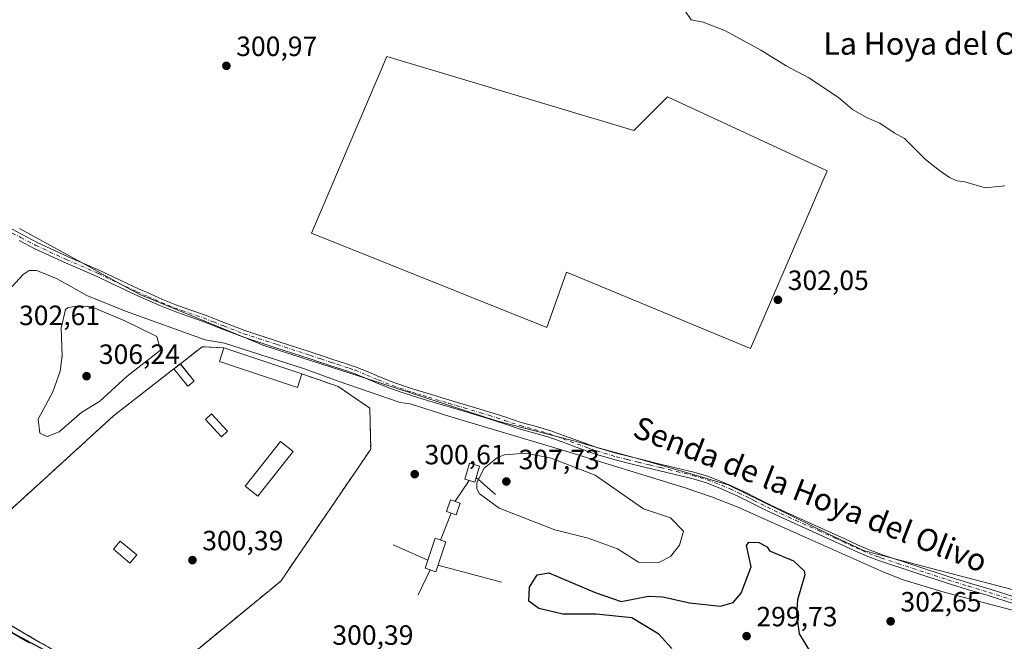
# Model space of a CAD drawing. Units: metres. Extents: x 584072 to 587552, y 4687309 to 4689654.
# Drawn here: x 585622 to 585976, y 4688466 to 4688690 of the extents above; entities that cross this region are included whole.
import ezdxf
from ezdxf.enums import TextEntityAlignment as Align

# ---------------------------------------------------------------- set-up
doc = ezdxf.new("R2010")
doc.units = ezdxf.units.M
doc.header["$MEASUREMENT"] = 0
doc.linetypes.add('DGN Style 3', pattern=[2.307223458686699, 1.648016756204785, -0.6592067024819142])
doc.linetypes.add('DGN Style 4', pattern=[2.6384748266838614, 1.318413404963828, -0.6592067024819142, 0.001648016756204785, -0.6592067024819142])
for name, color, linetype, lineweight in [('Camino Cxs', 7, 'Continuous', 0), ('Camino eje', 30, 'DGN Style 4', 13), ('Cinta transportadora', 2, 'Continuous', 0), ('Cultivos herbáceos CxS', 92, 'Continuous', 0), ('Cultivos leñosos CxS', 92, 'Continuous', 0), ('Curva de nivel maestra', 30, 'Continuous', 30), ('Curva de nivel normal', 30, 'Continuous', 0), ('Edificación industrial Cxs', 135, 'Continuous', 13), ('Edificación ligera Cxs', 1, 'Continuous', 0), ('Elemento construido Cxs', 1, 'Continuous', 0), ('Explotación a cielo abierto Cxs', 9, 'Continuous', 0), ('Muro lineal', 1, 'DGN Style 3', 13), ('Planta de tratamiento de residuos CxS', 135, 'Continuous', 0), ('Punto de cota en terreno', 7, 'Continuous', 0), ('Rótulo de punto de cota en terreno', 7, 'Continuous', 0), ('Suelo desnudo CxS', 253, 'Continuous', 0), ('Texto cartográfico', 7, 'Continuous', 0)]:
    doc.layers.add(name, color=color, linetype=linetype, lineweight=lineweight)
doc.styles.add('Style-Arial', font='txt')

# ---------------------------------------------------------------- blocks, each defined once
blk = doc.blocks.new('*U15')
at = {"layer": 'Cultivos leñosos CxS', "color": 92, "linetype": 'Continuous', "lineweight": 0}
blk.add_polyline3d([(585983.7408999996, 4688483.7323, 302.7593000000052), (585936.1511000004, 4688496.226399999, 302.5871000000043), (585925.2829, 4688499.079700001, 302.5908999999957), (585912.7912999997, 4688504.960100001, 302.6076999999932), (585876.6688000001, 4688522.751900001, 302.8646000000008), (585858.3378999997, 4688528.1435, 302.6211000000039), (585842.6917000003, 4688532.5154, 302.5764999999956), (585829.0239000004, 4688536.3344, 302.6100000000006), (585821.6763000004, 4688538.387499999, 302.5443999999989), (585815.0466999998, 4688540.112700001, 302.6073000000033), (585799.2422000002, 4688544.225500001, 302.5920999999944), (585793.0268999999, 4688545.842900001, 302.5993000000017), (585747.3041000003, 4688560.681500001, 302.4977999999974), (585709.7269000001, 4688572.876499999, 302.7768000000069), (585702.5356000002, 4688575.823799999, 302.6572000000015), (585665.1539000003, 4688591.144099999, 302.2526999999973), (585658.9336999999, 4688594.565300001, 302.1288999999961), (585644.2313999999, 4688602.651900001, 302.1058000000049), (585621.9336999999, 4688614.916099999, 302.1901000000071)], dxfattribs=at)
blk.add_polyline3d([(585753.8887, 4688676.783299999, 302.320000000007), (585726.8887, 4688613.255999999, 301.0439999999944), (585811.5204999996, 4688579.3048, 301.1667000000016), (585818.5009000005, 4688599.2477, 301.2669000000024), (585884.7287999997, 4688571.786699999, 301.767200000002), (585912.1901000004, 4688635.591700001, 303.8917999999976), (585854.8463000003, 4688662.244700001, 303.7841000000044), (585842.7313000001, 4688650.129899999, 302.749100000001)], close=True, dxfattribs=at)
blk = doc.blocks.new('5PATER')
at = {"layer": 'Cultivos leñosos CxS', "linetype": 'Continuous', "lineweight": 0}
h = blk.add_hatch(color=51, dxfattribs=at)
edge = h.paths.add_edge_path()
edge.add_ellipse((0, 0), major_axis=(-0.1095731443231308, -0.1110710700762829), ratio=0.9994222409660322, start_angle=0, end_angle=360)

msp = doc.modelspace()

# ---------------------------------------------------------------- linework, layer by layer
at = {"layer": 'Camino Cxs', "color": 7, "linetype": 'Continuous', "lineweight": 0}
for points in [[(585617.4700999996, 4688615.620100001, 302.6052999999956), (585622.8901000004, 4688612.710100001, 302.4698000000063), (585628.2701000003, 4688609.880100001, 302.4312000000064), (585639.4301000005, 4688604.7501, 302.4278999999952), (585650.7801000001, 4688599.790100001, 302.3607000000048), (585660.6401000004, 4688595.0801, 302.3580999999977), (585664.6300999997, 4688593.2601, 302.2741999999998), (585668.6300999997, 4688591.470100001, 302.3322999999946), (585673.3300999999, 4688589.420100001, 302.3983000000007), (585678.0401, 4688587.5001, 302.4051000000036), (585683.1501000002, 4688585.690099999, 302.5779999999941), (585688.4001000002, 4688583.880100001, 302.5188000000053), (585695.7001, 4688580.960100001, 302.6122999999934), (585702.9501999998, 4688578.210100001, 302.6552999999985), (585714.8300999999, 4688574.3201, 302.7041000000027), (585726.7702000003, 4688570.4301, 302.5348999999987), (585730.6601, 4688569.140100001, 302.574099999998), (585734.5201000003, 4688567.850099999, 303.007700000002), (585738.7100999998, 4688566.470100001, 303.1438999999955), (585742.9801000003, 4688565.0701, 302.4838000000018), (585747.2301000003, 4688563.3301, 302.4786000000022), (585751.3300999999, 4688561.540100001, 302.4762000000046), (585756.4700999996, 4688559.540100001, 302.5455999999977), (585761.6801000005, 4688557.720100001, 302.5497999999934), (585765.4401000004, 4688556.5601, 302.5207999999984), (585769.2401000002, 4688555.4001, 302.5099999999948), (585774.1700999998, 4688553.920100001, 302.4765000000043), (585785.0301000001, 4688550.6801, 302.4706000000006), (585790.9901000002, 4688548.9101, 302.520199999999), (585796.6700999998, 4688547.0601, 302.6257999999943), (585802.2301000003, 4688545.190099999, 302.7333000000072), (585807.3300999999, 4688543.770099999, 302.6998000000021), (585812.5701000001, 4688542.290100001, 302.5954000000056), (585817.7600999996, 4688540.4001, 302.7216000000044), (585822.8400999998, 4688538.5001, 302.6750000000029), (585829.7501999997, 4688536.0801, 302.8834999999963), (585836.7200999996, 4688533.9801, 302.9309000000067), (585844.6700999998, 4688532.030099999, 302.8861000000034), (585852.6801000005, 4688530.0801, 302.9826999999932), (585864.2801000001, 4688527.280099999, 302.8171000000002), (585869.5900999998, 4688525.6801, 302.8987000000052), (585874.7500999998, 4688523.670100001, 302.9487999999984), (585877.8501000004, 4688522.340100001, 302.9507000000012), (585880.8901000004, 4688520.9301, 302.9597000000067), (585883.6700999998, 4688519.5701, 302.9772999999986), (585886.4401000004, 4688518.210100001, 302.9698000000063), (585891.2701000003, 4688515.8101, 302.9569000000047), (585896.0701000001, 4688513.470100001, 302.9985000000015), (585901.3101000004, 4688511.090100001, 302.9805999999954), (585906.6201, 4688508.7501, 302.911300000007), (585918.5601000004, 4688503.350099999, 302.7550999999949), (585923.1601, 4688501.170100001, 302.6775999999954), (585927.7500999998, 4688499.190099999, 302.7402000000002), (585929.9401000004, 4688498.370100001, 302.7565000000032), (585932.1901000004, 4688497.530099999, 302.7433000000019), (585944.1001000004, 4688493.610099999, 302.8607999999949), (585956.0800999999, 4688489.670100001, 302.9663), (585963.4200999998, 4688487.420100001, 302.9330999999947), (585970.8002000004, 4688485.190099999, 303.0623999999953), (585980.5601000004, 4688482.0701, 303.1312999999937)], [(585617.4700999996, 4688615.620100001, 302.6052999999956), (585622.8901000004, 4688612.710100001, 302.4698000000063), (585628.2701000003, 4688609.880100001, 302.4312000000064), (585639.4301000005, 4688604.7501, 302.4278999999952), (585650.7801000001, 4688599.790100001, 302.3607000000048), (585660.6401000004, 4688595.0801, 302.3580999999977), (585664.6300999997, 4688593.2601, 302.2741999999998), (585668.6300999997, 4688591.470100001, 302.3322999999946), (585673.3300999999, 4688589.420100001, 302.3983000000007), (585678.0401, 4688587.5001, 302.4051000000036), (585683.1501000002, 4688585.690099999, 302.5779999999941), (585688.4001000002, 4688583.880100001, 302.5188000000053), (585695.7001, 4688580.960100001, 302.6122999999934), (585702.9501999998, 4688578.210100001, 302.6552999999985), (585714.8300999999, 4688574.3201, 302.7041000000027), (585726.7702000003, 4688570.4301, 302.5348999999987), (585730.6601, 4688569.140100001, 302.574099999998), (585734.5201000003, 4688567.850099999, 303.007700000002), (585738.7100999998, 4688566.470100001, 303.1438999999955), (585742.9801000003, 4688565.0701, 302.4838000000018), (585747.2301000003, 4688563.3301, 302.4786000000022), (585751.3300999999, 4688561.540100001, 302.4762000000046), (585756.4700999996, 4688559.540100001, 302.5455999999977), (585761.6801000005, 4688557.720100001, 302.5497999999934), (585765.4401000004, 4688556.5601, 302.5207999999984), (585769.2401000002, 4688555.4001, 302.5099999999948), (585774.1700999998, 4688553.920100001, 302.4765000000043), (585785.0301000001, 4688550.6801, 302.4706000000006), (585790.9901000002, 4688548.9101, 302.520199999999), (585796.6700999998, 4688547.0601, 302.6257999999943), (585802.2301000003, 4688545.190099999, 302.7333000000072), (585807.3300999999, 4688543.770099999, 302.6998000000021), (585812.5701000001, 4688542.290100001, 302.5954000000056), (585817.7600999996, 4688540.4001, 302.7216000000044), (585822.8400999998, 4688538.5001, 302.6750000000029), (585829.7501999997, 4688536.0801, 302.8834999999963), (585836.7200999996, 4688533.9801, 302.9309000000067), (585844.6700999998, 4688532.030099999, 302.8861000000034), (585852.6801000005, 4688530.0801, 302.9826999999932), (585864.2801000001, 4688527.280099999, 302.8171000000002), (585869.5900999998, 4688525.6801, 302.8987000000052), (585874.7500999998, 4688523.670100001, 302.9487999999984), (585877.8501000004, 4688522.340100001, 302.9507000000012), (585880.8901000004, 4688520.9301, 302.9597000000067), (585883.6700999998, 4688519.5701, 302.9772999999986), (585886.4401000004, 4688518.210100001, 302.9698000000063), (585891.2701000003, 4688515.8101, 302.9569000000047), (585896.0701000001, 4688513.470100001, 302.9985000000015), (585901.3101000004, 4688511.090100001, 302.9805999999954), (585906.6201, 4688508.7501, 302.911300000007), (585918.5601000004, 4688503.350099999, 302.7550999999949), (585923.1601, 4688501.170100001, 302.6775999999954), (585927.7500999998, 4688499.190099999, 302.7402000000002), (585929.9401000004, 4688498.370100001, 302.7565000000032), (585932.1901000004, 4688497.530099999, 302.7433000000019), (585944.1001000004, 4688493.610099999, 302.8607999999949), (585956.0800999999, 4688489.670100001, 302.9663), (585963.4200999998, 4688487.420100001, 302.9330999999947), (585970.8002000004, 4688485.190099999, 303.0623999999953), (585980.5601000004, 4688482.0701, 303.1312999999937)], [(585979.8300999999, 4688479.790100001, 303.5436999999947), (585970.0900999998, 4688482.9001, 303.3285999999935), (585962.7200999996, 4688485.130100001, 303.3505000000005), (585955.3501000004, 4688487.390100001, 303.2274000000034), (585943.3501000004, 4688491.340100001, 303.1754999999976), (585931.3601000002, 4688495.290100001, 303.0246000000043), (585929.1001000004, 4688496.120100001, 302.9271000000008), (585926.8501000004, 4688496.960100001, 302.8393000000069), (585922.1700999998, 4688498.9901, 302.7603999999992), (585917.5601000004, 4688501.1801, 302.9002000000037), (585905.6401000004, 4688506.5601, 302.9713999999949), (585900.3300999999, 4688508.9101, 303.109500000006), (585895.0500999996, 4688511.300100001, 303.027700000006), (585890.2100999998, 4688513.6601, 303.0924999999988), (585885.3800999997, 4688516.0601, 302.983699999997), (585879.8601000002, 4688518.7601, 303.0858000000007), (585876.8701, 4688520.1501, 303.0589999999939), (585873.8400999998, 4688521.450099999, 303.0390999999945), (585868.8101000004, 4688523.4101, 303.0880999999936), (585863.6501000002, 4688524.960100001, 303.0439000000042), (585852.1101000002, 4688527.7601, 303.1888000000035), (585844.1001000004, 4688529.700099999, 303.3818000000028), (585836.0900999998, 4688531.670100001, 303.2831000000006), (585829.0100999996, 4688533.800100001, 303.309500000003), (585822.0301000001, 4688536.2501, 303.1915000000009), (585816.9302000003, 4688538.1501, 303.0463000000018), (585811.8301999997, 4688540.0101, 303.1561999999976), (585806.6802000003, 4688541.460100001, 303.0913), (585801.5301000001, 4688542.890100001, 302.9679999999935), (585795.9101, 4688544.780099999, 303.0236000000005), (585790.2801000001, 4688546.620100001, 302.8445999999968), (585784.3502000002, 4688548.390100001, 302.7404999999999), (585778.4101, 4688550.1501, 302.835500000001), (585768.5500999996, 4688553.110099999, 302.7918000000063), (585764.7302000001, 4688554.270099999, 302.7920000000013), (585760.9301000005, 4688555.450099999, 302.7498000000051), (585755.6402000003, 4688557.300100001, 302.7223999999987), (585750.4200999998, 4688559.3201, 302.6049999999959), (585746.3000999996, 4688561.120100001, 302.6135999999969), (585742.1501000002, 4688562.8201, 302.675900000002), (585737.9600999998, 4688564.200099999, 303.039499999999), (585733.7701000003, 4688565.5701, 303.0350999999937), (585729.9001000002, 4688566.860099999, 302.9042999999947), (585726.0201000003, 4688568.1501, 302.7823000000063), (585714.0800999999, 4688572.040100001, 302.9817000000039), (585702.1501000002, 4688575.950099999, 302.9380999999994), (585694.8300999999, 4688578.7301, 302.6493999999948), (585687.5601000004, 4688581.630100001, 302.6000000000058), (585682.3601000002, 4688583.420100001, 302.6511000000028), (585677.1801000005, 4688585.2601, 302.6839999999939), (585672.4001000002, 4688587.220100001, 302.4815999999992), (585667.6601, 4688589.280099999, 302.5675999999949), (585663.6401000004, 4688591.0801, 302.5592000000034), (585659.6300999997, 4688592.9101, 302.3886999999959), (585654.7001, 4688595.2501, 302.5252999999939), (585649.7801000001, 4688597.610099999, 302.3497000000062), (585638.4501, 4688602.5601, 302.405899999998), (585627.2100999998, 4688607.7301, 302.4867999999988), (585621.7600999996, 4688610.600099999, 302.6570000000065)], [(585979.8300999999, 4688479.790100001, 303.5436999999947), (585970.0900999998, 4688482.9001, 303.3285999999935), (585962.7200999996, 4688485.130100001, 303.3505000000005), (585955.3501000004, 4688487.390100001, 303.2274000000034), (585943.3501000004, 4688491.340100001, 303.1754999999976), (585931.3601000002, 4688495.290100001, 303.0246000000043), (585929.1001000004, 4688496.120100001, 302.9271000000008), (585926.8501000004, 4688496.960100001, 302.8393000000069), (585922.1700999998, 4688498.9901, 302.7603999999992), (585917.5601000004, 4688501.1801, 302.9002000000037), (585905.6401000004, 4688506.5601, 302.9713999999949), (585900.3300999999, 4688508.9101, 303.109500000006), (585895.0500999996, 4688511.300100001, 303.027700000006), (585890.2100999998, 4688513.6601, 303.0924999999988), (585885.3800999997, 4688516.0601, 302.983699999997), (585879.8601000002, 4688518.7601, 303.0858000000007), (585876.8701, 4688520.1501, 303.0589999999939), (585873.8400999998, 4688521.450099999, 303.0390999999945), (585868.8101000004, 4688523.4101, 303.0880999999936), (585863.6501000002, 4688524.960100001, 303.0439000000042), (585852.1101000002, 4688527.7601, 303.1888000000035), (585844.1001000004, 4688529.700099999, 303.3818000000028), (585836.0900999998, 4688531.670100001, 303.2831000000006), (585829.0100999996, 4688533.800100001, 303.309500000003), (585822.0301000001, 4688536.2501, 303.1915000000009), (585816.9302000003, 4688538.1501, 303.0463000000018), (585811.8301999997, 4688540.0101, 303.1561999999976), (585806.6802000003, 4688541.460100001, 303.0913), (585801.5301000001, 4688542.890100001, 302.9679999999935), (585795.9101, 4688544.780099999, 303.0236000000005), (585790.2801000001, 4688546.620100001, 302.8445999999968), (585784.3502000002, 4688548.390100001, 302.7404999999999), (585778.4101, 4688550.1501, 302.835500000001), (585768.5500999996, 4688553.110099999, 302.7918000000063), (585764.7302000001, 4688554.270099999, 302.7920000000013), (585760.9301000005, 4688555.450099999, 302.7498000000051), (585755.6402000003, 4688557.300100001, 302.7223999999987), (585750.4200999998, 4688559.3201, 302.6049999999959), (585746.3000999996, 4688561.120100001, 302.6135999999969), (585742.1501000002, 4688562.8201, 302.675900000002), (585737.9600999998, 4688564.200099999, 303.039499999999), (585733.7701000003, 4688565.5701, 303.0350999999937), (585729.9001000002, 4688566.860099999, 302.9042999999947), (585726.0201000003, 4688568.1501, 302.7823000000063), (585714.0800999999, 4688572.040100001, 302.9817000000039), (585702.1501000002, 4688575.950099999, 302.9380999999994), (585694.8300999999, 4688578.7301, 302.6493999999948), (585687.5601000004, 4688581.630100001, 302.6000000000058), (585682.3601000002, 4688583.420100001, 302.6511000000028), (585677.1801000005, 4688585.2601, 302.6839999999939), (585672.4001000002, 4688587.220100001, 302.4815999999992), (585667.6601, 4688589.280099999, 302.5675999999949), (585663.6401000004, 4688591.0801, 302.5592000000034), (585659.6300999997, 4688592.9101, 302.3886999999959), (585654.7001, 4688595.2501, 302.5252999999939), (585649.7801000001, 4688597.610099999, 302.3497000000062), (585638.4501, 4688602.5601, 302.405899999998), (585627.2100999998, 4688607.7301, 302.4867999999988), (585621.7600999996, 4688610.600099999, 302.6570000000065)]]:
    msp.add_polyline3d(points, dxfattribs=at)
at = {"layer": 'Camino eje', "color": 30, "linetype": 'DGN Style 4', "lineweight": 13}
msp.add_polyline3d([(585616.9051000001, 4688614.565099999, 302.6690999999992), (585622.3251, 4688611.655099999, 302.5384999999951), (585627.7401000002, 4688608.8051, 302.4505999999965), (585638.9401000004, 4688603.655099999, 302.4171000000061), (585650.2801000001, 4688598.700099999, 302.3516999999993), (585652.7600999996, 4688597.515100001, 302.2997999999934), (585655.2200999996, 4688596.335100001, 302.3991999999998), (585657.6700999998, 4688595.165100001, 302.3732000000018), (585660.1350999996, 4688593.995100001, 302.3669999999984), (585664.1350999996, 4688592.170100001, 302.3242000000027), (585668.1451000003, 4688590.3751, 302.4382999999943), (585670.4951, 4688589.350099999, 302.4597000000067), (585672.8651000002, 4688588.3201, 302.3965000000026), (585675.2200999996, 4688587.360099999, 302.4205999999977), (585677.6101000002, 4688586.380100001, 302.5274000000064), (585680.2001, 4688585.460100001, 302.6108999999997), (585682.7550999997, 4688584.5551, 302.6085000000021), (585687.9801000003, 4688582.755100001, 302.4915000000037), (585691.6300999997, 4688581.295100001, 302.5313000000024), (585695.2651000004, 4688579.845100001, 302.6248000000051), (585702.5500999996, 4688577.0801, 302.7157000000007), (585714.4550999999, 4688573.1801, 302.800900000002), (585726.3951000003, 4688569.290100001, 302.6625000000058), (585730.2801000001, 4688568.0001, 302.7320999999938), (585734.1451000003, 4688566.710100001, 303.0356999999931), (585736.2401000002, 4688566.0251, 303.2189999999973), (585740.4301000005, 4688564.645099999, 302.7868000000017), (585742.5651000004, 4688563.9451, 302.5794000000024), (585746.7651000004, 4688562.225099999, 302.5825999999943), (585750.8750999998, 4688560.4301, 302.5455999999977), (585753.4851000002, 4688559.420100001, 302.5810999999958), (585756.0551000005, 4688558.420100001, 302.6429999999964), (585761.3051000005, 4688556.585100001, 302.6521000000066), (585763.2050999999, 4688555.995100001, 302.6592999999993), (585765.0850999998, 4688555.415100001, 302.6573999999964), (585766.9951, 4688554.835100001, 302.659799999994), (585768.8951000003, 4688554.255100001, 302.6497999999993), (585776.2901, 4688552.0351, 302.6255999999994), (585778.7550999997, 4688551.300100001, 302.6468000000023), (585781.7251000004, 4688550.420100001, 302.6196999999956), (585787.6551000001, 4688548.6501, 302.6051000000007), (585790.6350999996, 4688547.765100001, 302.6203999999998), (585793.4751000004, 4688546.840100001, 302.7197000000015), (585796.2901, 4688545.920100001, 302.8178000000044), (585801.8800999997, 4688544.040100001, 302.8454999999958), (585807.0050999997, 4688542.6151, 302.7223999999987), (585809.5800999999, 4688541.890100001, 302.8086000000039), (585812.2001, 4688541.1501, 302.8668000000035), (585817.3450999996, 4688539.2751, 302.8702999999951), (585819.8850999996, 4688538.325099999, 302.832899999994), (585822.4351000004, 4688537.3751, 302.7759999999981), (585825.8901000004, 4688536.165100001, 302.9986000000063), (585829.3800999997, 4688534.940099999, 303.0868999999948), (585836.4051000001, 4688532.825099999, 302.9746000000014), (585840.4101, 4688531.840100001, 303.0503000000026), (585844.3850999996, 4688530.8651, 303.1301999999997), (585848.3901000004, 4688529.895099999, 303.1374000000069), (585852.3951000003, 4688528.920100001, 303.0774999999995), (585855.2801000001, 4688528.220100001, 303.0239000000001), (585858.1601, 4688527.5251, 302.9216000000015), (585861.0450999998, 4688526.825099999, 302.9110999999975), (585863.9650999998, 4688526.120100001, 302.928899999999), (585866.5450999998, 4688525.345100001, 302.9734000000026), (585869.2001, 4688524.545100001, 302.992499999993), (585874.2950999998, 4688522.5601, 303.0233000000007), (585877.3601000002, 4688521.245100001, 303.0114000000031), (585880.3750999998, 4688519.845100001, 303.023000000001), (585883.1451000003, 4688518.4901, 303.0359999999928), (585884.5301000001, 4688517.8101, 303.0311999999976), (585885.9101, 4688517.1351, 303.0011999999988), (585890.7401000002, 4688514.735099999, 303.0280999999959), (585895.5601000004, 4688512.3851, 303.0421000000061), (585898.2001, 4688511.190099999, 303.0179999999964), (585900.8201000001, 4688510.0001, 303.0467999999965), (585903.4751000004, 4688508.825099999, 303.0555000000023), (585906.1300999997, 4688507.655099999, 302.9523999999947), (585909.1151000002, 4688506.3051, 302.8638000000064), (585915.0751, 4688503.6151, 302.8678999999975), (585918.0601000004, 4688502.265100001, 302.7991000000038), (585920.3601000002, 4688501.175100001, 302.7739000000001), (585922.6651, 4688500.0801, 302.707899999994), (585924.9600999998, 4688499.090100001, 302.7388000000064), (585927.3000999996, 4688498.075099999, 302.7724000000017), (585929.5201000003, 4688497.245100001, 302.7986999999994), (585930.6501000002, 4688496.8301, 302.8386000000028), (585931.7751000002, 4688496.4101, 302.8845000000001), (585937.7701000003, 4688494.4351, 303.0310999999929), (585955.7150999998, 4688488.530099999, 303.0890999999974), (585963.0701000001, 4688486.2751, 303.1367999999929), (585970.4451000001, 4688484.045100001, 303.195000000007), (585980.1951000001, 4688480.9301, 303.3325000000041)], dxfattribs=at)
at = {"layer": 'Cinta transportadora', "color": 2, "linetype": 'Continuous', "lineweight": 0, "extrusion": (-0.1018729512918501, 0.08966312873963093, 0.9907484166728246), "elevation": 361016.6986186957, "flags": 128}
msp.add_lwpolyline([(-3906506.423294207, -2633303.972207335), (-3906506.423294208, -2633294.651691027)], dxfattribs=at)
at = {"layer": 'Cinta transportadora', "color": 2, "linetype": 'Continuous', "lineweight": 0, "extrusion": (-0.06724844731782882, -0.1007442372261, 0.9926370157308625), "elevation": -511431.3312375233, "flags": 128}
msp.add_lwpolyline([(-2115809.209381811, 4193699.539756881), (-2115809.209381811, 4193708.660760592)], dxfattribs=at)
at = {"layer": 'Cinta transportadora', "color": 2, "linetype": 'Continuous', "lineweight": 0, "extrusion": (-0.03522771074494513, -0.08980053942023294, 0.9953365619304386), "elevation": -441362.1449364563, "flags": 128}
msp.add_lwpolyline([(-1166896.675593704, 4557273.397941231), (-1166896.675593704, 4557283.90247679)], dxfattribs=at)
at = {"layer": 'Cinta transportadora', "color": 2, "linetype": 'Continuous', "lineweight": 0, "extrusion": (0.09963557064207389, -0.04415317173848739, 0.9940438876067094), "elevation": -148345.5886432204, "flags": 128}
msp.add_lwpolyline([(4523786.141999134, 1355901.38259811), (4523786.141999135, 1355915.080461413)], dxfattribs=at)
at = {"layer": 'Cinta transportadora', "color": 2, "linetype": 'Continuous', "lineweight": 0, "extrusion": (-0.02285464280324747, 0.006076929338881114, 0.9997203290081413), "elevation": 15409.53079248467, "flags": 128}
msp.add_lwpolyline([(-4681579.806721293, -638495.8237311238), (-4681579.806721293, -638472.1353837888)], dxfattribs=at)
at = {"layer": 'Cinta transportadora', "color": 2, "linetype": 'Continuous', "lineweight": 0, "extrusion": (0.0775430267563131, 0.1600073121289169, 0.9840654140181684), "elevation": 795915.557429785, "flags": 128}
msp.add_lwpolyline([(1517559.77806427, -4403250.573031489), (1517559.77806427, -4403240.369822616)], dxfattribs=at)
at = {"layer": 'Cultivos herbáceos CxS', "color": 92, "linetype": 'Continuous', "lineweight": 0}
msp.add_polyline3d([(585753.8887, 4688676.783299999, 302.320000000007), (585842.7313000001, 4688650.129899999, 302.749100000001), (585854.8463000003, 4688662.244700001, 303.7841000000044), (585912.1901000004, 4688635.591700001, 303.8917999999976), (585884.7287999997, 4688571.786699999, 301.767200000002), (585818.5009000005, 4688599.2477, 301.2669000000024), (585811.5204999996, 4688579.3048, 301.1667000000016), (585726.8887, 4688613.255999999, 301.0439999999944)], close=True, dxfattribs=at)
msp.add_polyline3d([(585884.7287999997, 4688571.786699999, 301.767200000002), (585912.1901000004, 4688635.591700001, 303.8917999999976), (585854.8463000003, 4688662.244700001, 303.7841000000044), (585842.7313000001, 4688650.129899999, 302.749100000001), (585753.8887, 4688676.783299999, 302.320000000007), (585726.8887, 4688613.255999999, 301.0439999999944), (585811.5204999996, 4688579.3048, 301.1667000000016), (585818.5009000005, 4688599.2477, 301.2669000000024), (585884.7287999997, 4688571.786699999, 301.767200000002)], dxfattribs=at)
at = {"layer": 'Cultivos leñosos CxS', "color": 92, "linetype": 'Continuous', "lineweight": 0}
for points in [[(585884.7287999997, 4688571.786699999, 301.767200000002), (585912.1901000004, 4688635.591700001, 303.8917999999976), (585854.8463000003, 4688662.244700001, 303.7841000000044), (585842.7313000001, 4688650.129899999, 302.749100000001), (585753.8887, 4688676.783299999, 302.320000000007), (585726.8887, 4688613.255999999, 301.0439999999944), (585811.5204999996, 4688579.3048, 301.1667000000016), (585818.5009000005, 4688599.2477, 301.2669000000024), (585884.7287999997, 4688571.786699999, 301.767200000002)], [(585621.9336999999, 4688614.916099999, 302.1901000000071), (585644.2313999999, 4688602.651900001, 302.1058000000049), (585658.9336999999, 4688594.565300001, 302.1288999999961), (585665.1539000003, 4688591.144099999, 302.2526999999973), (585702.5356000002, 4688575.823799999, 302.6572000000015), (585709.7269000001, 4688572.876499999, 302.7768000000069), (585747.3041000003, 4688560.681500001, 302.4977999999974), (585793.0268999999, 4688545.842900001, 302.5993000000017), (585799.2422000002, 4688544.225500001, 302.5920999999944), (585815.0466999998, 4688540.112700001, 302.6073000000033), (585821.6763000004, 4688538.387499999, 302.5443999999989), (585829.0239000004, 4688536.3344, 302.6100000000006), (585842.6917000003, 4688532.5154, 302.5764999999956), (585858.3378999997, 4688528.1435, 302.6211000000039), (585876.6688000001, 4688522.751900001, 302.8646000000008), (585912.7912999997, 4688504.960100001, 302.6076999999932), (585925.2829, 4688499.079700001, 302.5908999999957), (585936.1511000004, 4688496.226399999, 302.5871000000043), (585983.7408999996, 4688483.7323, 302.7593000000052)]]:
    msp.add_polyline3d(points, dxfattribs=at)
at = {"layer": 'Curva de nivel maestra', "color": 30, "linetype": 'Continuous', "lineweight": 30, "elevation": 300, "flags": 128}
for points in [[(585539.7871000003, 4688516.130200001), (585550.6128000002, 4688508.760600001), (585594.7982999999, 4688484.712200001), (585610.4123000001, 4688477.516799999), (585619.6229999998, 4688469.3968), (585650.7501999997, 4688452.631300001)], [(585856.4097999996, 4688463.891200001), (585851.6755999997, 4688469.066099999), (585842.0277000006, 4688474.881800001), (585829.2555999998, 4688476.198100001), (585817.2565000001, 4688476.2117), (585808.5823999997, 4688478.244000001), (585805.0062999995, 4688480.9003), (585805.2429999998, 4688485.9779), (585808.0392000005, 4688490.417099999), (585812.2370999996, 4688491.1237), (585828.8618000001, 4688483.977600001), (585838.1427999996, 4688480.8299), (585848.0264999997, 4688482.6522), (585853.1963000001, 4688482.499399999), (585862.7141000004, 4688480.317500001), (585873.9302000003, 4688479.159200001), (585878.4529999997, 4688480.478800001), (585881.3792000003, 4688483.8167), (585884.8896000005, 4688493.269500001), (585883.1950000003, 4688500.9715), (585884.0861000001, 4688502.108899999), (585887.7156999996, 4688501.989), (585890.6484000003, 4688500.429400001), (585891.5132999998, 4688499.032000001), (585900.1880000001, 4688495.4702), (585904.0011, 4688491.813800001), (585904.1749999998, 4688490.338099999), (585901.5433, 4688481.447799999), (585901.1868000003, 4688476.201500001), (585902.1906000003, 4688469.124299999), (585905.7284000004, 4688463.2906)]]:
    msp.add_lwpolyline(points, dxfattribs=at)
at = {"layer": 'Curva de nivel normal', "color": 30, "linetype": 'Continuous', "lineweight": 0, "elevation": 305, "flags": 128}
for points in [[(585861.1100000005, 4688693.3301), (585863.4100000003, 4688689.920100001), (585867.6200000001, 4688689.040100001), (585875.7100000001, 4688686.0101), (585888.4400000004, 4688679.030099999), (585897.5300000003, 4688673.340100001), (585905.6299999999, 4688669.030099999), (585916.2999999998, 4688661.940099999), (585921.4100000003, 4688657.700099999), (585926.6799999997, 4688654.6501), (585931.1299999999, 4688652.710100001), (585936.3700000001, 4688649.340100001), (585940.04, 4688647.200099999), (585947.5800000001, 4688639.7501), (585952.6200000001, 4688635.790100001), (585956.25, 4688633.2501), (585958.9600000001, 4688632.0101), (585961.75, 4688631.700099999), (585969.0599999996, 4688629.540100001), (585976.1200000001, 4688630.1801)], [(585643.2242000002, 4688587.137499999), (585639.3657999998, 4688586.552800001), (585638.4501, 4688585.7346), (585636.8279999997, 4688579.0658), (585637.1771, 4688569.0788), (585636.4748000001, 4688563.5667), (585633.932, 4688556.177200001), (585628.5926000001, 4688546.3289), (585629.1654000003, 4688541.342800001), (585631.8668999998, 4688540.082400001), (585636.1375000002, 4688541.7498), (585644.3306, 4688548.876499999), (585650.6273999996, 4688552.677100001), (585660.5641999999, 4688561.8101), (585672.6177000003, 4688571.2007), (585671.3053000001, 4688576.056399999), (585659.7427000003, 4688581.755999999), (585647.7494999999, 4688586.7114), (585643.2242000002, 4688587.137499999)], [(585803.8647999996, 4688534.074999999), (585796.2718000002, 4688533.464000001), (585793.6952000001, 4688532.555299999), (585788.9490999999, 4688528.7731), (585786.3003000002, 4688523.613600001), (585786.2556999996, 4688521.3718), (585787.1978000002, 4688519.608700001), (585794.2904000003, 4688514.3903), (585814.3998999996, 4688506.5678), (585826.2741, 4688503.536400001), (585836.8651999999, 4688499.784), (585844.4590999996, 4688494.967), (585851.7385, 4688494.8409), (585855.9316999996, 4688496.983999999), (585859.1036, 4688501.0229), (585860.5807999996, 4688506.101299999), (585855.9512, 4688510.884500001), (585846.1780000003, 4688514.0869), (585828.8996000001, 4688526.250800001), (585813.0288000006, 4688532.2796), (585803.8647999996, 4688534.074999999)]]:
    msp.add_lwpolyline(points, dxfattribs=at)
at = {"layer": 'Edificación industrial Cxs', "color": 135, "linetype": 'Continuous', "lineweight": 13}
msp.add_polyline3d([(585720.2500999998, 4688534.690099999, 304.0255000000034), (585707.6201, 4688518.690099999, 304.521900000007), (585703.0301000001, 4688522.3101, 303.4095999999991), (585715.6700999998, 4688538.3201, 303.5449999999983), (585720.2500999998, 4688534.690099999, 304.0255000000034)], dxfattribs=at)
msp.add_3dface([(585720.2500999998, 4688534.690099999, 304.521900000007), (585707.6201, 4688518.690099999, 304.521900000007), (585703.0301000001, 4688522.3101, 304.521900000007), (585715.6700999998, 4688538.3201, 304.521900000007)], dxfattribs=at)
at = {"layer": 'Edificación ligera Cxs', "color": 1, "linetype": 'Continuous', "lineweight": 0, "extrusion": (-0.01994346874078625, 0.006678676787065388, 0.9997788022012465), "elevation": 19936.71437371171, "flags": 128}
msp.add_lwpolyline([(-4631888.451875367, -933251.4748369687), (-4631888.451875367, -933221.9294373613)], dxfattribs=at)
at = {"layer": 'Edificación ligera Cxs', "color": 1, "linetype": 'Continuous', "lineweight": 0, "extrusion": (0.1447637133965659, -0.1730484303607779, 0.9742164585107912), "elevation": -726268.1690641074, "flags": 128}
msp.add_lwpolyline([(3457586.08924748, 3137401.348314551), (3457589.088440368, 3137401.300002238), (3457589.087523237, 3137401.240165887)], dxfattribs=at)
at = {"layer": 'Edificación ligera Cxs', "color": 1, "linetype": 'Continuous', "lineweight": 0, "extrusion": (0.04255275750454531, -0.08663046707883817, 0.9953313141876237), "elevation": -380948.2151225914, "flags": 128}
msp.add_lwpolyline([(2592794.164332652, 3931656.006243819), (2592791.239903959, 3931655.335897163), (2592789.45282388, 3931663.203922675)], dxfattribs=at)
at = {"layer": 'Edificación ligera Cxs', "color": 1, "linetype": 'Continuous', "lineweight": 0, "extrusion": (0.05272923783325719, -0.06508044813017817, 0.9964859069493652), "elevation": -273949.098259662, "flags": 128}
msp.add_lwpolyline([(3406623.649806424, 3262750.602404698), (3406623.649806424, 3262742.59983498)], dxfattribs=at)
at = {"layer": 'Edificación ligera Cxs', "color": 1, "linetype": 'Continuous', "lineweight": 0}
for points in [[(585723.4200999998, 4688562.600099999, 304.7443000000058), (585721.7901, 4688557.7401, 305.0921999999992), (585693.7801000001, 4688567.110099999, 303.9449000000022), (585695.4101, 4688571.9801, 304.1229000000022)], [(585696.7024999997, 4688541.982000001, 303.1708000000072), (585694.4797, 4688539.950400001, 302.9648000000016), (585688.7483999999, 4688546.221100001, 302.8251000000019), (585690.9711999996, 4688548.252699999, 303.5099000000046), (585696.7024999997, 4688541.982000001, 303.1708000000072)], [(585664.0201000003, 4688497.530099999, 305.1662000000069), (585661.5800999999, 4688494.630100001, 304.6385000000009), (585655.6901000004, 4688499.5801, 304.4811999999947), (585658.1201, 4688502.4801, 305.1631000000052), (585664.0201000003, 4688497.530099999, 305.1662000000069)]]:
    msp.add_polyline3d(points, dxfattribs=at)
for points in [[(585723.4200999998, 4688562.600099999, 305.0921999999992), (585721.7901, 4688557.7401, 305.0921999999992), (585693.7801000001, 4688567.110099999, 305.0921999999992), (585695.4101, 4688571.9801, 305.0921999999992)], [(585684.7386999996, 4688560.0527, 303.5400999999983), (585682.4079999998, 4688558.1645, 303.5400999999983), (585677.3513000002, 4688564.4057, 303.5400999999983), (585679.6819000002, 4688566.294, 303.5400999999983)], [(585696.7024999997, 4688541.982000001, 303.5099000000046), (585694.4797, 4688539.950400001, 303.5099000000046), (585688.7483999999, 4688546.221100001, 303.5099000000046), (585690.9711999996, 4688548.252699999, 303.5099000000046)], [(585664.0201000003, 4688497.530099999, 305.1662000000069), (585661.5800999999, 4688494.630100001, 305.1662000000069), (585655.6901000004, 4688499.5801, 305.1662000000069), (585658.1201, 4688502.4801, 305.1662000000069)]]:
    msp.add_3dface(points, dxfattribs=at)
at = {"layer": 'Elemento construido Cxs', "color": 1, "linetype": 'Continuous', "lineweight": 0}
for points in [[(585787.2511, 4688529.436899999, 306.0800000000018), (585785.5585000003, 4688523.743799999, 307.4775999999983), (585782.0138999998, 4688524.797599999, 304.6108999999997), (585783.7063999996, 4688530.490700001, 303.7600999999996), (585787.2511, 4688529.436899999, 306.0800000000018)], [(585780.3507000003, 4688516.182600001, 304.661300000007), (585778.8954999996, 4688511.949200001, 305.3228999999992), (585775.3721000003, 4688513.160399999, 304.4820999999938), (585776.8273, 4688517.393800001, 304.1435999999958), (585780.3507000003, 4688516.182600001, 304.661300000007)], [(585775.1206999999, 4688502.219900001, 304.6113999999943), (585771.5488, 4688491.5042, 305.0231000000058), (585767.6990999999, 4688492.787500001, 304.8536000000022), (585771.2709999997, 4688503.5031, 303.9896000000008), (585775.1206999999, 4688502.219900001, 304.6113999999943)]]:
    msp.add_polyline3d(points, dxfattribs=at)
for points in [[(585787.2511, 4688529.436899999, 307.4775999999983), (585785.5585000003, 4688523.743799999, 307.4775999999983), (585782.0138999998, 4688524.797599999, 307.4775999999983), (585783.7063999996, 4688530.490700001, 307.4775999999983)], [(585780.3507000003, 4688516.182600001, 305.3228999999992), (585778.8954999996, 4688511.949200001, 305.3228999999992), (585775.3721000003, 4688513.160399999, 305.3228999999992), (585776.8273, 4688517.393800001, 305.3228999999992)], [(585775.1206999999, 4688502.219900001, 305.0231000000058), (585771.5488, 4688491.5042, 305.0231000000058), (585767.6990999999, 4688492.787500001, 305.0231000000058), (585771.2709999997, 4688503.5031, 305.0231000000058)]]:
    msp.add_3dface(points, dxfattribs=at)
at = {"layer": 'Explotación a cielo abierto Cxs', "color": 9, "linetype": 'Continuous', "lineweight": 0}
for points in [[(585598.9101, 4688572.0001, 303.8506999999955), (585623.2701000003, 4688598.3201, 303.8439000000071), (585625.3400999998, 4688599.7401, 303.7338000000018), (585628.0000999998, 4688599.7601, 303.6579000000056), (585628.9600999998, 4688599.4801, 303.6683000000049), (585635.4901000002, 4688596.840100001, 303.8078999999998), (585646.1201, 4688590.840100001, 304.6312999999937), (585660.0301000001, 4688585.220100001, 304.8185999999987), (585688.6901000004, 4688574.890100001, 303.320000000007), (585695.5500999996, 4688573.720100001, 303.7180999999982), (585723.9901999999, 4688564.530099999, 303.9392999999982), (585736.4401000004, 4688560.020099999, 303.4477999999945), (585758.7701000003, 4688552.300100001, 302.9274000000005), (585762.2801999999, 4688551.860099999, 303.1491999999998), (585776.5502000004, 4688547.2501, 303.4128999999957), (585816.7701000003, 4688535.360099999, 304.1630000000005), (585861.1501000002, 4688521.6601, 303.2927999999956), (585870.6201, 4688518.4101, 302.9573999999994), (585879.9301000005, 4688514.770099999, 302.6860000000015), (585905.6801000005, 4688503.340100001, 302.925900000002), (585932.5601000004, 4688491.390100001, 303.5288), (585939.5301000001, 4688488.620100001, 303.8221000000049), (585953.8801999995, 4688484.210100001, 303.8150000000023), (585971.6095000004, 4688479.585300001, 303.9257000000071), (585982.9001000002, 4688476.640100001, 303.8996000000043)], [(585598.9101, 4688572.0001, 303.8506999999955), (585623.2701000003, 4688598.3201, 303.8439000000071), (585625.3400999998, 4688599.7401, 303.7338000000018), (585628.0000999998, 4688599.7601, 303.6579000000056), (585628.9600999998, 4688599.4801, 303.6683000000049), (585635.4901000002, 4688596.840100001, 303.8078999999998), (585646.1201, 4688590.840100001, 304.6312999999937), (585660.0301000001, 4688585.220100001, 304.8185999999987), (585688.6901000004, 4688574.890100001, 303.320000000007), (585695.5500999996, 4688573.720100001, 303.7180999999982), (585723.9901999999, 4688564.530099999, 303.9392999999982), (585736.4401000004, 4688560.020099999, 303.4477999999945), (585758.7701000003, 4688552.300100001, 302.9274000000005), (585762.2801999999, 4688551.860099999, 303.1491999999998), (585776.5502000004, 4688547.2501, 303.4128999999957), (585816.7701000003, 4688535.360099999, 304.1630000000005), (585861.1501000002, 4688521.6601, 303.2927999999956), (585870.6201, 4688518.4101, 302.9573999999994), (585879.9301000005, 4688514.770099999, 302.6860000000015), (585905.6801000005, 4688503.340100001, 302.925900000002), (585932.5601000004, 4688491.390100001, 303.5288), (585939.5301000001, 4688488.620100001, 303.8221000000049), (585953.8801999995, 4688484.210100001, 303.8150000000023), (585971.6095000004, 4688479.585300001, 303.9257000000071), (585982.9001000002, 4688476.640100001, 303.8996000000043)], [(585625.4401000004, 4688465.8301, 301.6970000000001), (585609.5702000001, 4688474.9001, 301.3803000000044)], [(585625.4401000004, 4688465.8301, 301.6970000000001), (585609.5702000001, 4688474.9001, 301.3803000000044)]]:
    msp.add_polyline3d(points, dxfattribs=at)
at = {"layer": 'Muro lineal', "color": 1, "linetype": 'DGN Style 3', "lineweight": 13, "extrusion": (-0.08756519195990425, -0.4330592583423467, 0.8971020097631048), "elevation": -2081441.039283444, "flags": 128}
msp.add_lwpolyline([(-355105.2122484269, 4226954.649196303), (-355109.8803843115, 4226956.856412652), (-355123.5791227453, 4226958.920585447)], dxfattribs=at)
at = {"layer": 'Muro lineal', "color": 1, "linetype": 'DGN Style 3', "lineweight": 13}
msp.add_polyline3d([(585695.4101, 4688571.9801, 304.1229000000022), (585687.6201, 4688572.4001, 303.531799999997), (585655.7001, 4688547.550100001, 303.2924999999959), (585612.4101, 4688508.0601, 303.1278000000021), (585605.5721000005, 4688489.941299999, 302.3738000000012), (585600.9419, 4688482.533, 302.3702000000048), (585628.0618000003, 4688466.790300001, 302.459400000007), (585637.3222000003, 4688461.498600001, 302.2810000000027), (585645.7889, 4688456.339199999, 302.2511999999988), (585653.3295, 4688450.915200001, 302.1426999999967), (585659.4149000002, 4688445.358999999, 301.9667999999947), (585664.4419999998, 4688445.226700001, 302.4447999999975), (585672.5401, 4688452.5601, 303.081600000005), (585715.8300999999, 4688488.1501, 301.9961000000039), (585748.1601, 4688535.530099999, 302.7036999999983), (585747.8501000004, 4688550.280099999, 302.6147000000055)], dxfattribs=at)
at = {"layer": 'Planta de tratamiento de residuos CxS', "color": 135, "linetype": 'Continuous', "lineweight": 0, "extrusion": (-0.0706416779646332, 0.08813900183828441, 0.9936001558420228), "elevation": 372173.7243881497, "flags": 128}
msp.add_lwpolyline([(-3389234.109435232, -3271124.143725788), (-3389244.122095574, -3271124.001190583), (-3389249.938004017, -3271118.768112311)], dxfattribs=at)
at = {"layer": 'Planta de tratamiento de residuos CxS', "color": 135, "linetype": 'Continuous', "lineweight": 0, "extrusion": (-0.01994346874078625, 0.006678676787065388, 0.9997788022012465), "elevation": 19936.71437371171, "flags": 128}
msp.add_lwpolyline([(-4631888.451875367, -933251.4748369687), (-4631888.451875367, -933221.9294373613)], dxfattribs=at)
at = {"layer": 'Planta de tratamiento de residuos CxS', "color": 135, "linetype": 'Continuous', "lineweight": 0, "extrusion": (0.006417260398245478, 0.004995991599497301, 0.9999669288716097), "elevation": 27486.00251881243, "flags": 128}
msp.add_lwpolyline([(585663.3434974984, 4688485.598368435), (585665.7109053358, 4688487.441391436)], dxfattribs=at)
at = {"layer": 'Planta de tratamiento de residuos CxS', "color": 135, "linetype": 'Continuous', "lineweight": 0, "extrusion": (-0.08756519195990425, -0.4330592583423467, 0.8971020097631048), "elevation": -2081441.039283444, "flags": 128}
msp.add_lwpolyline([(-355123.5791227453, 4226958.920585447), (-355109.8803843115, 4226956.856412652), (-355105.2122484269, 4226954.649196303)], dxfattribs=at)
at = {"layer": 'Planta de tratamiento de residuos CxS', "color": 135, "linetype": 'Continuous', "lineweight": 0, "extrusion": (0.02294456364007057, -0.0157201340466284, 0.9996131373611107), "elevation": -59962.41243419654, "flags": 128}
msp.add_lwpolyline([(4198893.338557618, 2165950.451569271), (4198893.338557619, 2165941.736291572)], dxfattribs=at)
at = {"layer": 'Planta de tratamiento de residuos CxS', "color": 135, "linetype": 'Continuous', "lineweight": 0}
msp.add_polyline3d([(585672.5401, 4688452.5601, 303.081600000005), (585664.4419999998, 4688445.226700001, 302.4447999999975), (585659.4149000002, 4688445.358999999, 301.9667999999947), (585653.3295, 4688450.915200001, 302.1426999999967), (585645.7889, 4688456.339199999, 302.2511999999988), (585637.3222000003, 4688461.498600001, 302.2810000000027), (585628.0618000003, 4688466.790300001, 302.459400000007), (585600.9419, 4688482.533, 302.3702000000048), (585605.5721000005, 4688489.941299999, 302.3738000000012), (585612.4101, 4688508.0601, 303.1278000000021), (585655.7001, 4688547.550100001, 303.2924999999959), (585677.3513000002, 4688564.4057, 303.5400999999983), (585679.7186000004, 4688566.2487, 303.5157000000036), (585687.6201, 4688572.4001, 303.531799999997), (585695.4101, 4688571.9801, 304.1229000000022), (585723.4200999998, 4688562.600099999, 304.7443000000058), (585736.4801000003, 4688558.0701, 303.8322999999946), (585740.6632000003, 4688555.204100001, 302.8570999999938), (585747.8501000004, 4688550.280099999, 302.6147000000055), (585748.1601, 4688535.530099999, 302.7036999999983), (585715.8300999999, 4688488.1501, 301.9961000000039)], close=True, dxfattribs=at)
for points in [[(585672.5401, 4688452.5601, 303.081600000005), (585664.4419999998, 4688445.226700001, 302.4447999999975), (585659.4149000002, 4688445.358999999, 301.9667999999947), (585653.3295, 4688450.915200001, 302.1426999999967), (585645.7889, 4688456.339199999, 302.2511999999988), (585637.3222000003, 4688461.498600001, 302.2810000000027), (585628.0618000003, 4688466.790300001, 302.459400000007), (585600.9419, 4688482.533, 302.3702000000048), (585605.5721000005, 4688489.941299999, 302.3738000000012), (585612.4101, 4688508.0601, 303.1278000000021), (585655.7001, 4688547.550100001, 303.2924999999959), (585677.3513000002, 4688564.4057, 303.5400999999983)], [(585747.8501000004, 4688550.280099999, 302.6147000000055), (585748.1601, 4688535.530099999, 302.7036999999983), (585715.8300999999, 4688488.1501, 301.9961000000039), (585672.5401, 4688452.5601, 303.081600000005)]]:
    msp.add_polyline3d(points, dxfattribs=at)
at = {"layer": 'Suelo desnudo CxS', "color": 253, "linetype": 'Continuous', "lineweight": 0}
msp.add_polyline3d([(585621.9336999999, 4688614.916099999, 302.1901000000071), (585644.2313999999, 4688602.651900001, 302.1058000000049), (585658.9336999999, 4688594.565300001, 302.1288999999961), (585665.1539000003, 4688591.144099999, 302.2526999999973), (585702.5356000002, 4688575.823799999, 302.6572000000015), (585709.7269000001, 4688572.876499999, 302.7768000000069), (585747.3041000003, 4688560.681500001, 302.4977999999974), (585793.0268999999, 4688545.842900001, 302.5993000000017), (585799.2422000002, 4688544.225500001, 302.5920999999944), (585815.0466999998, 4688540.112700001, 302.6073000000033), (585821.6763000004, 4688538.387499999, 302.5443999999989), (585829.0239000004, 4688536.3344, 302.6100000000006), (585842.6917000003, 4688532.5154, 302.5764999999956), (585858.3378999997, 4688528.1435, 302.6211000000039), (585876.6688000001, 4688522.751900001, 302.8646000000008), (585912.7912999997, 4688504.960100001, 302.6076999999932), (585925.2829, 4688499.079700001, 302.5908999999957), (585936.1511000004, 4688496.226399999, 302.5871000000043), (585983.7408999996, 4688483.7323, 302.7593000000052)], dxfattribs=at)
msp.add_polyline3d([(585621.9336999999, 4688614.916099999, 302.1901000000071), (585644.2313999999, 4688602.651900001, 302.1058000000049), (585658.9336999999, 4688594.565300001, 302.1288999999961), (585665.1539000003, 4688591.144099999, 302.2526999999973), (585702.5356000002, 4688575.823799999, 302.6572000000015), (585709.7269000001, 4688572.876499999, 302.7768000000069), (585747.3041000003, 4688560.681500001, 302.4977999999974), (585793.0268999999, 4688545.842900001, 302.5993000000017), (585799.2422000002, 4688544.225500001, 302.5920999999944), (585815.0466999998, 4688540.112700001, 302.6073000000033), (585821.6763000004, 4688538.387499999, 302.5443999999989), (585829.0239000004, 4688536.3344, 302.6100000000006), (585842.6917000003, 4688532.5154, 302.5764999999956), (585858.3378999997, 4688528.1435, 302.6211000000039), (585876.6688000001, 4688522.751900001, 302.8646000000008), (585912.7912999997, 4688504.960100001, 302.6076999999932), (585925.2829, 4688499.079700001, 302.5908999999957), (585936.1511000004, 4688496.226399999, 302.5871000000043), (585983.7408999996, 4688483.7323, 302.7593000000052)], dxfattribs=at)

# ---------------------------------------------------------------- block references
at = {"layer": 'Cultivos leñosos CxS', "color": 92, "linetype": 'Continuous', "lineweight": 0}
msp.add_blockref('*U15', (0, 0), dxfattribs=at)
at = {"layer": 'Punto de cota en terreno', "color": 7, "linetype": 'Continuous', "lineweight": 0, "xscale": 10, "yscale": 10, "zscale": 10}
for p in [(585696.2699999996, 4688673.380000001, 300.9700000000012), (585894.54, 4688589.26, 302.0500000000029), (585646, 4688561.797900001, 306.2400000000052), (585763.9751000004, 4688526.5789, 300.6100000000006), (585796.9186000006, 4688523.935900001, 307.7299999999959), (585684.0707, 4688495.6755, 300.3899999999995), (585935.0549999997, 4688473.6621, 302.6499999999942), (585883.2802999998, 4688468.344000001, 299.7299999999959)]:
    msp.add_blockref('5PATER', p, dxfattribs=at)

# ---------------------------------------------------------------- texts
at = {"layer": 'Rótulo de punto de cota en terreno', "color": 7, "linetype": 'Continuous', "lineweight": 0, "style": 'Style-Arial'}
for s, p in [('300,97', (585699.7977999998, 4688676.9078)), ('302,05', (585898.0678000003, 4688592.787799999)), ('302,61', (585621.7171999998, 4688580.165999999)), ('306,24', (585650.4096999997, 4688566.207599999)), ('300,61', (585767.5028999997, 4688530.106699999)), ('307,73', (585801.3283000002, 4688528.345600001)), ('300,39', (585687.5985000003, 4688499.203299999)), ('302,65', (585938.5828, 4688477.189900001)), ('299,73', (585886.8081, 4688471.8718)), ('300,39', (585734.3636999996, 4688465.217499999))]:
    msp.add_text(s, height=7.000000000000002, dxfattribs=at).set_placement(p)
at = {"layer": 'Texto cartográfico', "color": 7, "linetype": 'Continuous', "lineweight": 0, "style": 'Style-Arial'}
msp.add_text('La Hoya del Olivo', height=8, dxfattribs=at).set_placement((585954.9786097561, 4688681.380150001), align=Align.MIDDLE_CENTER)
msp.add_text('Senda de la Hoya del Olivo', height=8, rotation=338.6593046962221, dxfattribs=at).set_placement((585906.2442241465, 4688519.365569405), align=Align.MIDDLE_CENTER)

doc.saveas('drawing.dxf')
